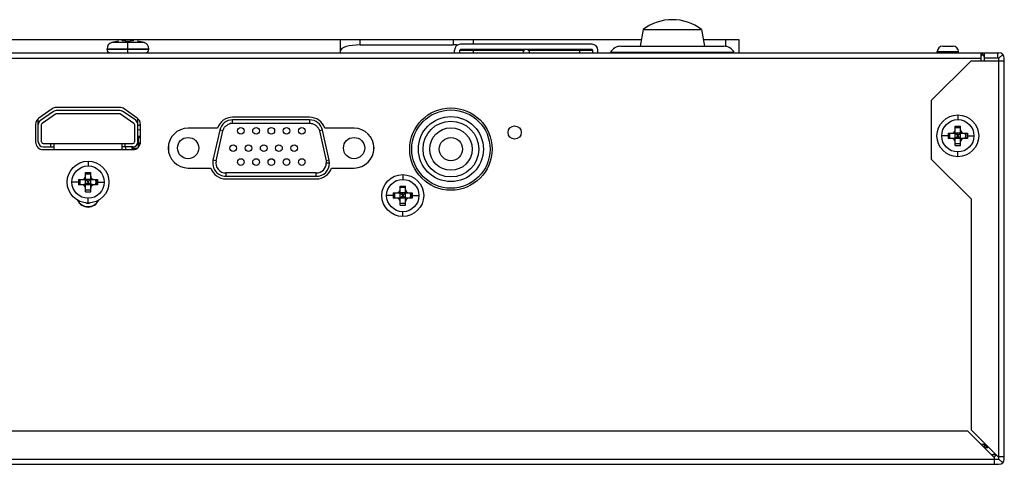
# Model space of a CAD drawing. Units: millimetres. Extents: x 0 to 1189, y 0 to 841.
# Drawn here: x 397 to 545, y 456 to 523 of the extents above; entities that cross this region are included whole.
import ezdxf

# ---------------------------------------------------------------- set-up
doc = ezdxf.new("R2010")
doc.units = ezdxf.units.MM
doc.header["$LTSCALE"] = 65.395
doc.layers.add('00_COMPONENTS', color=7, linetype='Continuous')

msp = doc.modelspace()

# ---------------------------------------------------------------- linework, layer by layer
at = {"layer": '00_COMPONENTS', "color": 7, "linetype": 'Continuous'}
for p, q in [((490.513, 521.6343), (490.0722, 519.1343)), ((490.513, 521.6343), (499.2787, 521.6343)), ((499.2787, 521.6343), (499.7195, 519.1343)), ((299.5432, 520.1343), (490.2485, 520.1343)), ((411.4593, 519.913), (410.4618, 519.6813)), ((415.3299, 519.6813), (410.4618, 519.6813)), ((411.4593, 519.913), (411.4608, 519.9038)), ((412.4959, 519.9775), (412.4959, 519.9036)), ((412.4959, 519.9036), (413.2959, 519.9036)), ((412.8959, 518.1343), (412.8959, 519.6813)), ((413.2959, 519.9775), (413.2959, 519.9036)), ((414.3324, 519.913), (414.3309, 519.9038)), ((414.3324, 519.913), (415.3299, 519.6813)), ((444.8959, 518.1343), (444.8959, 520.1343)), ((447.8959, 519.3343), (447.8959, 520.1343)), ((447.8959, 519.3343), (461.8959, 519.3343)), ((461.8959, 520.1343), (461.8959, 519.3343)), ((482.7959, 519.4343), (462.9959, 519.4343)), ((464.8959, 520.1343), (464.8959, 519.4343)), ((487.1459, 519.1343), (502.6459, 519.1343)), ((499.5432, 520.1343), (504.8959, 520.1343)), ((502.8959, 520.1343), (502.8959, 519.1343)), ((504.8959, 520.1343), (504.8959, 518.1343)), ((247.8959, 518.1343), (541.8959, 518.1343)), ((409.7459, 518.6343), (409.7459, 518.7225)), ((409.7459, 518.7225), (416.0459, 518.7225)), ((416.0459, 518.6343), (409.7459, 518.6343)), ((416.0459, 518.6343), (416.0459, 518.7225)), ((462.0959, 518.1343), (462.0959, 518.5343)), ((483.6959, 518.1343), (483.6959, 518.5343)), ((485.587, 518.2343), (504.2047, 518.2343)), ((541.3959, 516.9343), (541.3959, 518.1343)), ((541.3959, 517.6343), (541.6615, 517.9)), ((541.8959, 516.9343), (541.8959, 518.1343)), ((543.8959, 517.3343), (543.8959, 518.1343)), ((544.6615, 517.9), (544.0959, 517.3343)), ((248.3959, 517.3343), (541.3959, 517.3343)), ((544.0959, 517.3343), (541.8959, 517.3343)), ((544.0959, 516.9343), (544.0959, 517.3343)), ((401.4714, 509.6946), (399.4839, 508.2954)), ((399.7141, 507.9683), (401.7016, 509.3676)), ((400.0019, 507.5595), (401.9895, 508.9587)), ((401.7016, 509.3676), (402.1334, 509.5043)), ((401.9895, 508.9587), (402.1334, 509.0043)), ((411.6583, 509.9043), (402.1334, 509.9043)), ((402.1334, 509.5043), (411.6583, 509.5043)), ((402.1334, 509.0043), (411.6583, 509.0043)), ((411.6583, 509.5043), (412.0901, 509.3676)), ((411.6583, 509.0043), (411.8022, 508.9587)), ((411.8022, 508.9587), (413.7898, 507.5595)), ((414.0776, 507.9683), (412.0901, 509.3676)), ((414.3079, 508.2954), (412.3203, 509.6946)), ((537.8959, 508.7843), (537.8959, 508.0684)), ((398.9959, 507.3551), (398.9959, 504.7043)), ((399.3959, 504.7043), (399.3959, 508.2096)), ((399.8959, 507.3551), (400.0019, 507.5595)), ((399.8959, 504.7043), (399.8959, 507.3551)), ((413.7898, 507.5595), (413.8959, 507.3551)), ((413.8959, 507.3551), (413.8959, 504.7043)), ((414.3959, 504.7043), (414.3959, 508.2096)), ((414.7959, 504.7043), (414.7959, 507.3551)), ((440.2636, 508.4343), (428.6682, 508.4343)), ((440.2636, 508.0343), (428.6682, 508.0343)), ((428.6682, 507.5343), (428.6682, 508.0343)), ((428.6682, 507.5343), (440.2636, 507.5343)), ((440.2636, 508.0343), (440.2636, 507.5343)), ((426.3883, 506.7843), (421.9659, 506.7843)), ((426.7163, 506.4706), (425.7104, 501.9706)), ((426.1984, 501.8615), (427.2043, 506.3615)), ((427.2043, 506.3615), (426.7163, 506.4706)), ((442.2154, 506.4706), (441.7274, 506.3615)), ((441.7274, 506.3615), (442.7333, 501.8615)), ((443.2213, 501.9706), (442.2154, 506.4706)), ((446.9659, 506.7843), (442.5434, 506.7843)), ((536.4608, 506.0343), (536.4593, 505.6343)), ((536.4608, 506.0343), (537.4959, 506.0343)), ((536.6959, 505.2343), (536.6959, 506.0343)), ((537.4959, 507.0704), (538.2959, 507.0704)), ((537.4959, 504.1982), (537.4959, 507.0704)), ((538.2959, 506.8373), (537.4959, 506.8373)), ((538.2877, 506.0343), (537.504, 506.0343)), ((537.8959, 505.6343), (537.504, 506.0343)), ((538.2877, 506.0343), (537.8795, 505.6176)), ((537.8959, 505.2343), (537.8959, 506.0343)), ((538.2959, 504.1982), (538.2959, 507.0704)), ((538.2959, 506.0343), (539.3309, 506.0343)), ((539.3309, 506.0343), (539.3324, 505.6343)), ((400.1459, 504.4543), (413.6459, 504.4543)), ((401.2959, 503.9543), (401.2959, 504.4543)), ((401.7959, 503.5543), (401.7959, 504.4543)), ((411.9959, 504.4543), (411.9959, 503.5543)), ((412.4959, 503.9543), (412.4959, 504.4543)), ((414.3545, 504.5343), (414.4959, 504.5343)), ((414.4959, 503.9462), (414.4959, 505.5689)), ((414.7959, 505.3373), (414.4959, 505.3373)), ((414.762, 504.5343), (414.504, 504.5343)), ((414.7185, 504.3154), (414.504, 504.5343)), ((419.0359, 503.3423), (419.0359, 504.2263)), ((449.8959, 504.2263), (449.8959, 503.3423)), ((536.4593, 505.6343), (535.4618, 505.6343)), ((536.4593, 505.6343), (536.4608, 505.2343)), ((537.4959, 505.2343), (536.4608, 505.2343)), ((538.2959, 504.4313), (537.4959, 504.4313)), ((537.504, 505.2343), (537.9122, 505.651)), ((538.2877, 505.2343), (537.504, 505.2343)), ((537.8959, 505.6343), (538.2877, 505.2343)), ((538.2595, 504.4958), (538.2959, 504.508)), ((538.2959, 504.5021), (538.2595, 504.4958)), ((539.3309, 505.2343), (538.2959, 505.2343)), ((539.0959, 505.3585), (539.0688, 505.2343)), ((539.0959, 505.2343), (539.0959, 505.3585)), ((539.3324, 505.6343), (539.3309, 505.2343)), ((539.3324, 505.6343), (540.3299, 505.6343)), ((400.1459, 503.9543), (401.7959, 503.9543)), ((400.1459, 503.5543), (413.6459, 503.5543)), ((413.6459, 503.9543), (411.9959, 503.9543)), ((414.2243, 503.7343), (413.4624, 503.7343)), ((413.6959, 503.7343), (413.6959, 503.9635)), ((537.4959, 504.1982), (538.2959, 504.1982)), ((537.8959, 502.4843), (537.8959, 503.2002)), ((406.8959, 501.8043), (406.8959, 501.0884)), ((426.1984, 501.8615), (425.7104, 501.9706)), ((443.2213, 501.9706), (442.7333, 501.8615)), ((442.7333, 501.8615), (442.7694, 501.5343)), ((443.2694, 501.5343), (442.7694, 501.5343)), ((443.2694, 501.5343), (443.2213, 501.9706)), ((406.4959, 497.2182), (406.4959, 500.0904)), ((406.4959, 500.0904), (407.2959, 500.0904)), ((407.2959, 499.8573), (406.4959, 499.8573)), ((407.2959, 497.2182), (407.2959, 500.0904)), ((421.9659, 500.7843), (425.3825, 500.7843)), ((441.2694, 500.0343), (427.6623, 500.0343)), ((427.6623, 500.0343), (427.6623, 499.5343)), ((441.2694, 499.5343), (441.2694, 500.0343)), ((443.5492, 500.7843), (446.9659, 500.7843)), ((454.2959, 499.7843), (454.2959, 499.0684)), ((405.4593, 498.6543), (404.4618, 498.6543)), ((405.4608, 499.0543), (405.4593, 498.6543)), ((405.4593, 498.6543), (405.4608, 498.2543)), ((405.4608, 499.0543), (406.4959, 499.0543)), ((405.6959, 498.2543), (405.6959, 499.0543)), ((407.2877, 499.0543), (406.504, 499.0543)), ((406.8959, 498.6543), (406.504, 499.0543)), ((406.504, 498.2543), (406.6248, 498.3777)), ((406.6248, 498.3777), (406.8965, 498.6549)), ((407.2877, 499.0543), (406.8795, 498.6376)), ((406.8952, 498.6549), (407.1669, 498.3776)), ((406.8959, 498.2543), (406.8959, 499.0543)), ((407.1669, 498.3776), (407.2877, 498.2543)), ((407.2959, 499.0543), (408.3309, 499.0543)), ((408.0959, 498.3785), (408.0688, 498.2543)), ((408.0959, 498.2543), (408.0959, 498.3785)), ((408.3309, 499.0543), (408.3324, 498.6543)), ((408.3324, 498.6543), (408.3309, 498.2543)), ((408.3324, 498.6543), (409.3299, 498.6543)), ((427.6623, 499.5343), (441.2694, 499.5343)), ((427.6623, 499.1343), (441.2694, 499.1343)), ((406.4959, 498.2543), (405.4608, 498.2543)), ((407.2959, 497.4513), (406.4959, 497.4513)), ((406.4959, 497.2182), (407.2959, 497.2182)), ((407.2877, 498.2543), (406.504, 498.2543)), ((407.2595, 497.5158), (407.2959, 497.528)), ((407.2959, 497.5221), (407.2595, 497.5158)), ((408.3309, 498.2543), (407.2959, 498.2543)), ((452.8608, 497.0343), (452.8593, 496.6343)), ((452.8608, 497.0343), (453.8959, 497.0343)), ((453.0959, 496.2343), (453.0959, 497.0343)), ((453.8959, 498.0704), (454.6959, 498.0704)), ((453.8959, 495.1982), (453.8959, 498.0704)), ((454.6959, 497.8373), (453.8959, 497.8373)), ((454.6877, 497.0343), (453.904, 497.0343)), ((454.2959, 496.6343), (453.904, 497.0343)), ((454.6877, 497.0343), (454.2795, 496.6176)), ((454.2959, 496.2343), (454.2959, 497.0343)), ((454.6959, 495.1982), (454.6959, 498.0704)), ((454.6959, 497.0343), (455.7309, 497.0343)), ((455.7309, 497.0343), (455.7324, 496.6343)), ((406.8959, 495.5043), (406.8959, 496.2202)), ((452.8593, 496.6343), (451.8618, 496.6343)), ((452.8593, 496.6343), (452.8608, 496.2343)), ((453.8959, 496.2343), (452.8608, 496.2343)), ((454.6959, 495.4313), (453.8959, 495.4313)), ((453.904, 496.2343), (454.3122, 496.651)), ((454.6877, 496.2343), (453.904, 496.2343)), ((454.2959, 496.6343), (454.6877, 496.2343)), ((454.6595, 495.4958), (454.6959, 495.508)), ((454.6959, 495.5021), (454.6595, 495.4958)), ((455.7309, 496.2343), (454.6959, 496.2343)), ((455.4959, 496.3585), (455.4688, 496.2343)), ((455.4959, 496.2343), (455.4959, 496.3585)), ((455.7324, 496.6343), (455.7309, 496.2343)), ((455.7324, 496.6343), (456.7299, 496.6343)), ((453.8959, 495.1982), (454.6959, 495.1982)), ((454.2959, 493.4843), (454.2959, 494.2002)), ((542.0959, 459.1343), (541.3959, 459.1343)), ((541.8959, 458.6343), (541.8959, 459.3343)), ((541.8959, 459.1343), (542.348, 458.6822)), ((542.348, 458.6822), (541.8959, 458.6822)), ((542.3959, 458.6343), (541.8959, 458.6343)), ((542.348, 458.8822), (542.348, 458.6822)), ((542.3959, 458.8343), (542.3959, 458.6343)), ((542.8959, 457.6343), (543.3959, 457.6343)), ((543.3959, 457.6343), (543.3959, 457.8343)), ((543.603, 457.4272), (543.3959, 457.6343)), ((543.3959, 456.9343), (544.0959, 456.9343)), ((544.0959, 456.9343), (544.0959, 457.3343)), ((544.6615, 456.3686), (544.0959, 456.9343))]:
    msp.add_line(p, q, dxfattribs=at)
at = {"layer": '00_COMPONENTS', "color": 3, "linetype": 'Continuous'}
for p, q in [((535.5959, 519.1343), (537.1959, 519.1343)), ((462.8959, 518.5343), (472.6128, 518.5343)), ((462.8959, 518.1343), (462.8959, 518.5343)), ((482.7959, 518.6343), (462.9959, 518.6343)), ((464.8959, 518.5343), (464.8959, 518.1343)), ((473.1789, 518.5343), (482.8277, 518.5343)), ((480.8959, 518.5343), (480.8959, 518.1343)), ((482.8959, 518.1343), (482.8959, 518.5343)), ((534.7959, 518.3343), (537.9959, 518.3343)), ((534.7959, 518.1343), (534.7959, 518.3343)), ((537.9959, 518.1343), (537.9959, 518.3343)), ((541.8959, 518.1343), (544.0959, 518.1343)), ((539.8959, 516.9343), (533.8959, 510.9343)), ((539.8959, 516.9343), (544.8959, 516.9343)), ((544.0959, 457.3343), (544.0959, 516.9343)), ((544.8959, 456.9343), (544.8959, 517.3343)), ((533.8959, 510.9343), (533.8959, 502.1343)), ((533.8959, 502.1343), (539.8959, 496.1343)), ((539.8959, 496.1343), (539.8959, 461.3343)), ((539.8959, 461.3343), (543.8959, 457.3343)), ((539.3959, 461.1343), (356.3959, 461.1343)), ((543.3959, 457.1343), (539.3959, 461.1343)), ((246.3959, 456.9343), (543.3959, 456.9343)), ((543.3959, 456.1343), (543.3959, 457.1343)), ((543.8959, 457.3343), (544.8959, 457.3343)), ((245.6959, 456.1343), (544.0959, 456.1343))]:
    msp.add_line(p, q, dxfattribs=at)
at = {"layer": '00_COMPONENTS', "color": 7, "linetype": 'Continuous'}
for centre, radius in [((461.5459, 503.6343), 6.2), ((461.5459, 503.6343), 5.9), ((537.8959, 505.6343), 3.15), ((461.5459, 503.6343), 4.9), ((461.5459, 503.6343), 4.2), ((537.8959, 505.6343), 2.4341), ((429.8959, 506.3843), 0.5), ((432.1959, 506.3843), 0.5), ((434.4959, 506.3843), 0.5), ((436.7959, 506.3843), 0.5), ((439.0959, 506.3843), 0.5), ((461.5459, 503.6343), 3.2), ((471.1459, 506.1343), 1), ((421.9659, 503.7843), 1.6), ((428.7459, 503.7843), 0.5), ((431.0459, 503.7843), 0.5), ((433.3459, 503.7843), 0.5), ((435.6459, 503.7843), 0.5), ((437.9459, 503.7843), 0.5), ((446.9659, 503.7843), 1.6), ((461.5459, 503.6343), 1.75), ((406.8959, 498.6543), 3.15), ((429.8959, 501.6843), 0.5), ((432.1959, 501.6843), 0.5), ((434.4959, 501.6843), 0.5), ((436.7959, 501.6843), 0.5), ((439.0959, 501.6843), 0.5), ((406.8959, 498.6543), 2.4341), ((454.2959, 496.6343), 3.15), ((454.2959, 496.6343), 2.4341)]:
    msp.add_circle(centre, radius, dxfattribs=at)
for centre, radius, start, end in [((494.8959, 515.9812), 7.1531, 52.213734, 127.786266), ((410.7459, 518.7225), 1, 106.502833, 180), ((412.4938, 515.2702), 4.7336, 95.337848, 96.034856), ((413.2974, 515.2657), 4.7381, 83.965412, 84.661754), ((412.8959, 511.4655), 8.5687, 73.497167, 80.348887), ((415.0459, 518.7225), 1, 0, 73.497167), ((462.9959, 518.5343), 0.9, 90, 180), ((482.7959, 518.5343), 0.9, 0, 90), ((487.1459, 517.3343), 1.8, 89.999977, 149.999992), ((502.6459, 517.3343), 1.8, 30.000008, 90.000023), ((535.5959, 518.3343), 0.8, 90, 180), ((537.1959, 518.3343), 0.8, 0, 90), ((410.2459, 518.6343), 0.5, 180, 270), ((415.5459, 518.6343), 0.5, 270, 0), ((472.8959, 518.1343), 0.5, 0, 180), ((541.0959, 517.3343), 0.8, 0, 68.7581), ((544.0959, 517.3343), 0.8, 0, 90), ((402.1334, 508.7543), 1.15, 90, 125.145545), ((411.6583, 508.7543), 1.15, 54.854455, 90), ((400.1459, 507.3551), 1.15, 125.145545, 180), ((400.1459, 507.3551), 0.75, 125.145545, 180), ((413.6459, 507.3551), 0.75, 0, 54.854455), ((413.6459, 507.3551), 1.15, 0, 54.854455), ((414.8959, 504.1343), 3.1043, 91.852566, 99.278627), ((414.8959, 504.1343), 3.0918, 91.771234, 99.186196), ((414.8959, 504.1343), 3.1024, 91.162317, 98.94396), ((428.6682, 506.0343), 2.4, 90, 161.790043), ((428.6682, 506.0343), 2, 90, 167.39984), ((440.2636, 506.0343), 2.4, 18.209957, 90), ((440.2636, 506.0343), 2, 12.60016, 90), ((414.8959, 504.1343), 2.3957, 91.548916, 101.591256), ((421.9659, 503.7843), 3, 90, 270), ((446.9659, 503.7843), 3, 270, 90), ((536.9959, 506.5342), 0.4999, 270.029197, 359.970803), ((538.7958, 506.5342), 0.4999, 180.027549, 269.972418), ((537.8959, 505.6343), 1.1952, 340.447159, 19.552841), ((400.1459, 504.7043), 1.15, 180, 270), ((400.1459, 504.7043), 0.75, 180, 270), ((400.1459, 504.7043), 0.25, 180, 270), ((413.6459, 504.7043), 1.15, 270, 0), ((413.6459, 504.7043), 0.75, 270, 0), ((413.6459, 504.7043), 0.25, 270, 0), ((413.9959, 505.0343), 0.5, 323.235305, 324.730489), ((413.9963, 505.0341), 0.4995, 324.723946, 359.980861), ((536.9959, 504.7344), 0.4999, 0.029197, 89.970803), ((538.7958, 504.7344), 0.4999, 90.027566, 179.972402), ((414.8959, 504.1343), 2.3957, 183.290582, 193.554005), ((413.9961, 503.2352), 0.4991, 69.121077, 89.988878), ((427.6623, 501.5343), 2, 167.39984, 270), ((427.6623, 501.5343), 1.5, 167.39984, 270), ((441.2694, 501.5343), 2, 270, 0), ((441.2694, 501.5343), 1.5, 270, 0), ((427.6623, 501.5343), 2.4, 198.209957, 270), ((441.2694, 501.5343), 2.4, 270, 341.790043), ((405.9959, 499.5542), 0.4999, 270.029197, 359.970803), ((406.8959, 496.6543), 1.75, 68.107263, 111.892737), ((407.7958, 499.5542), 0.4999, 180.027549, 269.972418), ((406.8959, 498.6543), 1.1952, 340.447159, 19.552841), ((405.9959, 497.7544), 0.4999, 0.029197, 89.970803), ((407.7958, 497.7544), 0.4999, 90.027566, 179.972402), ((453.3959, 497.5342), 0.4999, 270.029197, 359.970803), ((455.1958, 497.5342), 0.4999, 180.027549, 269.972418), ((454.2959, 496.6343), 1.1952, 340.447159, 19.552841), ((406.8959, 496.8043), 1.825, 208.385188, 329.074725), ((406.8959, 496.6543), 1.75, 203.466383, 336.533617), ((406.8959, 496.8043), 1.325, 255.467992, 284.532008), ((453.3959, 495.7344), 0.4999, 0.029197, 89.970803), ((455.1958, 495.7344), 0.4999, 90.027566, 179.972402), ((542.8959, 458.1343), 1, 294.323956, 320.344724), ((544.0959, 456.9343), 0.8, 270, 0)]:
    msp.add_arc(centre, radius, start, end, dxfattribs=at)
at = {"layer": '00_COMPONENTS', "color": 3, "linetype": 'Continuous'}
for centre, start, end in [((462.9959, 518.5343), 90, 180), ((482.7959, 518.5343), 0, 90)]:
    msp.add_arc(centre, 0.1, start, end, dxfattribs=at)
at = {"layer": '00_COMPONENTS', "color": 7, "linetype": 'Continuous'}
for centre, start_param, end_param in [((447.8959, 518.4343), 1.57079633, 3.14159265), ((461.8959, 518.4343), 1.34585044, 1.57079633)]:
    msp.add_ellipse(centre, major_axis=(3, 0), ratio=0.3, start_param=start_param, end_param=end_param, dxfattribs=at)
for points, knots in [([(412.0535, 519.9832), (412.1067, 519.9882), (412.184, 519.9942), (412.2827, 519.9985), (412.3461, 519.9997), (412.3997, 519.9989), (412.442, 519.9961), (412.4697, 519.9922), (412.4852, 519.9875), (412.4906, 519.9848), (412.4925, 519.9832)], [0, 0, 0, 0, 0.3631178, 0.52641738, 0.67134373, 0.79376475, 0.89050888, 0.95929897, 0.98302643, 1, 1, 1, 1]), ([(412.4925, 519.9832), (412.4931, 519.9828), (412.4947, 519.9813), (412.4959, 519.9791), (412.4959, 519.9775)], [0, 0, 0, 0, 0.29545169, 1, 1, 1, 1]), ([(413.2959, 519.9775), (413.2959, 519.978), (413.2962, 519.9803), (413.2978, 519.9821), (413.2992, 519.9832)], [0, 0, 0, 0, 0.22385471, 1, 1, 1, 1]), ([(413.2992, 519.9832), (413.3038, 519.987), (413.3199, 519.9917), (413.3495, 519.9962), (413.392, 519.9989), (413.4456, 519.9997), (413.509, 519.9985), (413.6077, 519.9942), (413.685, 519.9882), (413.7382, 519.9832)], [0, 0, 0, 0, 0.04049805, 0.10932205, 0.20604767, 0.32853354, 0.47343345, 0.63681996, 1, 1, 1, 1]), ([(427.2043, 506.3615), (427.2227, 506.444), (427.2738, 506.6062), (427.3877, 506.8321), (427.5386, 507.0315), (427.7257, 507.195), (427.9394, 507.3298), (428.134, 507.4258), (428.2965, 507.5002), (428.4212, 507.5476), (428.5483, 507.5701), (428.6321, 507.5523), (428.6682, 507.5343)], [0, 0, 0, 0, 0.12473322, 0.24983263, 0.37181302, 0.49156343, 0.61446389, 0.74399492, 0.8116504, 0.87837318, 0.94056062, 1, 1, 1, 1]), ([(440.2636, 507.5343), (440.348, 507.5343), (440.5175, 507.5198), (440.7628, 507.458), (440.9904, 507.3542), (441.1907, 507.2073), (441.3689, 507.0281), (441.5051, 506.8592), (441.6131, 506.7168), (441.6865, 506.6054), (441.7363, 506.4863), (441.7372, 506.4006), (441.7274, 506.3615)], [0, 0, 0, 0, 0.12473322, 0.24983263, 0.37181302, 0.49156343, 0.61446389, 0.74399492, 0.8116504, 0.87837318, 0.94056062, 1, 1, 1, 1]), ([(539.0974, 506.0343), (539.0987, 506.049), (539.0986, 505.97), (539.0993, 505.9457), (539.1008, 505.9008), (539.1019, 505.8639), (539.1023, 505.8233), (539.1029, 505.7666), (539.1033, 505.6116), (539.1002, 505.471), (539.0959, 505.3585)], [0, 0, 0, 0, 0.06552083, 0.14477592, 0.19647635, 0.24839516, 0.31249368, 0.37572098, 0.5005757, 1, 1, 1, 1]), ([(408.0974, 499.0543), (408.0987, 499.069), (408.0986, 498.99), (408.0993, 498.9657), (408.1008, 498.9208), (408.1019, 498.8839), (408.1023, 498.8433), (408.1029, 498.7866), (408.1033, 498.6316), (408.1002, 498.491), (408.0959, 498.3785)], [0, 0, 0, 0, 0.06552083, 0.14477592, 0.19647635, 0.24839516, 0.31249368, 0.37572098, 0.5005757, 1, 1, 1, 1]), ([(455.4974, 497.0343), (455.4987, 497.049), (455.4986, 496.97), (455.4993, 496.9457), (455.5008, 496.9008), (455.5019, 496.8639), (455.5023, 496.8233), (455.5029, 496.7666), (455.5033, 496.6116), (455.5002, 496.471), (455.4959, 496.3585)], [0, 0, 0, 0, 0.06552083, 0.14477592, 0.19647635, 0.24839516, 0.31249368, 0.37572098, 0.5005757, 1, 1, 1, 1])]:
    msp.add_open_spline(points, degree=3, knots=knots, dxfattribs=at)
for points in [[(414.4959, 505.5689), (414.5959, 505.5697), (414.6959, 505.5693), (414.7959, 505.569)], [(413.4615, 503.9543), (413.4618, 503.881), (413.4618, 503.8076), (413.4624, 503.7343)]]:
    msp.add_open_spline(points, degree=3, dxfattribs=at)

doc.saveas('drawing.dxf')
